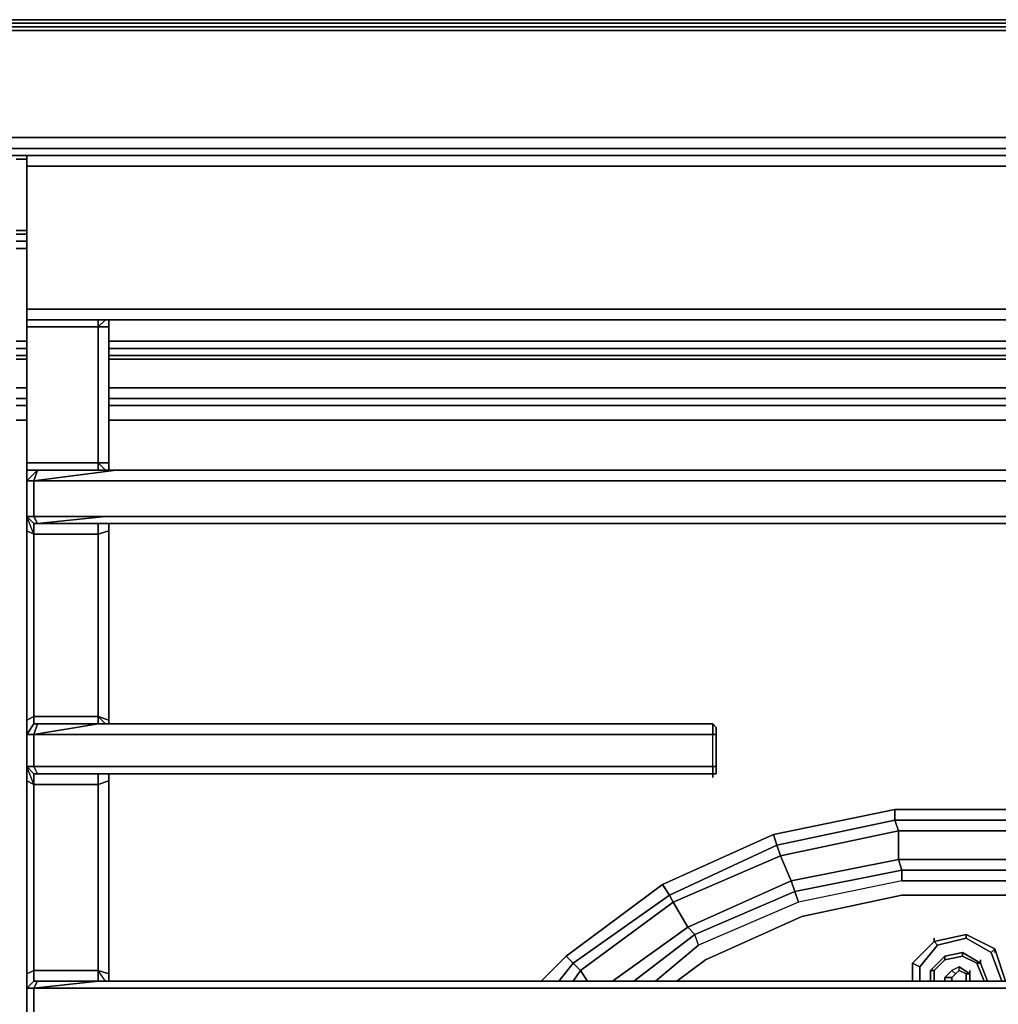
# Model space of a CAD drawing. Units: inches. Extents: x 0 to 36, y -21 to 0.
# Drawn here: x 12.8 to 18.3, y -5.6 to 0 of the extents above; entities that cross this region are included whole.
import ezdxf

# ---------------------------------------------------------------- set-up
doc = ezdxf.new("R2010")
doc.units = ezdxf.units.IN
doc.header["$MEASUREMENT"] = 0
doc.layers.get('0').update_dxf_attribs({"true_color": 0x5890e1})

msp = doc.modelspace()

# ---------------------------------------------------------------- linework, layer by layer
at = {"color": 158, "elevation": 0}
for points in [[(35.3103, 0), (35.2901, -0.0201), (35.27, -0.0403), (0.7449, -0.0403), (0.7248, -0.0201), (35.2901, -0.0201), (35.27, -0.0403), (0.7449, -0.0403), (0.4631, -0.0805), (0.5033, -0.1208), (0.7852, -0.0604), (35.2297, -0.0604)], [(35.3103, 0), (0.7047, 0)], [(0.7449, -0.0403), (35.27, -0.0403), (35.5519, -0.0805), (35.5116, -0.1208), (35.2297, -0.0604), (0.7852, -0.0604), (0.5033, -0.1208), (0.4631, -0.0805), (0.7449, -0.0403), (0.7248, -0.0201), (35.2901, -0.0201)], [(0.2819, -0.847), (0.2819, -0.5637), (0.3423, -0.2819), (0.5033, -0.1208), (0.7852, -0.0604), (35.2297, -0.0604), (35.5116, -0.1208), (35.6727, -0.2819), (35.7331, -0.5637)], [(34.8472, -0.7262), (34.5854, -0.6644), (1.4295, -0.6644), (1.1677, -0.7262), (1.1275, -0.7664)], [(1.4295, -0.6644), (34.5854, -0.6644)], [(34.525, -0.7262), (1.4899, -0.7262), (1.2281, -0.7664)], [(1.5302, -0.7664), (1.4899, -0.7262), (34.525, -0.7262), (34.4848, -0.7664)], [(12.8305, -0.7866), (12.7701, -0.7866)], [(12.7701, -0.7866), (12.8305, -0.7866)], [(12.7701, -0.7866), (12.8305, -0.7866)], [(12.7701, -1.1892), (12.8305, -1.1892)], [(12.8305, -1.1892), (12.7701, -1.1892)], [(12.8305, -1.1892), (12.7701, -1.1892)], [(12.8305, -1.2094), (12.7701, -1.2094)], [(12.7701, -1.2094), (12.8305, -1.2094)], [(12.7701, -1.2094), (12.8305, -1.2094)], [(12.7701, -1.2496), (12.8305, -1.2496)], [(12.8305, -1.2496), (12.7701, -1.2496)], [(12.7701, -1.2496), (12.8305, -1.2496)], [(12.8305, -1.2899), (12.7701, -1.2899)], [(12.7701, -1.2899), (12.8305, -1.2899)], [(12.7701, -1.2899), (12.8305, -1.2899)], [(12.8305, -1.8134), (12.7701, -1.8134)], [(12.7701, -1.8134), (12.8305, -1.8134)], [(12.8305, -1.8134), (12.7701, -1.8134)], [(22.7617, -1.8134), (13.2935, -1.8134)], [(13.2935, -1.8134), (22.7617, -1.8134)], [(22.7617, -1.8134), (13.2935, -1.8134)], [(12.7701, -1.8536), (12.8305, -1.8536)], [(12.8305, -1.8536), (12.7701, -1.8536)], [(12.7701, -1.8536), (12.8305, -1.8536)], [(13.2935, -1.8536), (22.7617, -1.8536)], [(22.7617, -1.8536), (13.2935, -1.8536)], [(13.2935, -1.8536), (22.7617, -1.8536)], [(12.7701, -1.8939), (12.8305, -1.8939)], [(12.8305, -1.8939), (12.7701, -1.8939)], [(12.8305, -1.8939), (12.7701, -1.8939)], [(12.8305, -1.914), (12.7701, -1.914)], [(13.2935, -1.8939), (22.7617, -1.8939)], [(22.7617, -1.8939), (13.2935, -1.8939)], [(22.7617, -1.8939), (13.2935, -1.8939)], [(22.7617, -1.914), (13.2935, -1.914)], [(12.8305, -2.0751), (12.7701, -2.0751)], [(12.7701, -2.0751), (12.8305, -2.0751)], [(12.7701, -2.0751), (12.8305, -2.0751)], [(22.7617, -2.0751), (13.2935, -2.0751)], [(13.2935, -2.0751), (22.7617, -2.0751)], [(13.2935, -2.0751), (22.7617, -2.0751)], [(12.7701, -2.1355), (12.8305, -2.1355)], [(12.8305, -2.1355), (12.7701, -2.1355)], [(12.8305, -2.1355), (12.7701, -2.1355)], [(13.2935, -2.1355), (22.7617, -2.1355)], [(22.7617, -2.1355), (13.2935, -2.1355)], [(22.7617, -2.1355), (13.2935, -2.1355)], [(12.8305, -2.1758), (12.7701, -2.1758)], [(22.7617, -2.1758), (13.2935, -2.1758)], [(12.8305, -2.2576), (12.7701, -2.2576)], [(12.7701, -2.2576), (12.8305, -2.2576)], [(22.7617, -2.2576), (13.2935, -2.2576)], [(13.2935, -2.2576), (22.7617, -2.2576)]]:
    msp.add_lwpolyline(points, dxfattribs=at)
for points in [[(0.7248, -0.0201), (0.7047, 0), (35.3103, 0), (35.2901, -0.0201)], [(0.7047, 0), (35.3103, 0)], [(1.4295, -0.6644), (34.5854, -0.6644)], [(34.525, -0.7262), (34.4848, -0.7664), (1.5302, -0.7664), (1.4899, -0.7262)], [(34.4848, -0.7664), (1.5302, -0.7664)], [(12.8305, -1.914), (12.7701, -1.914)], [(22.7617, -1.914), (13.2935, -1.914)], [(12.8305, -2.1758), (12.7701, -2.1758)], [(22.7617, -2.1758), (13.2935, -2.1758)], [(12.8305, -2.2576), (12.7701, -2.2576)], [(22.7617, -2.2576), (13.2935, -2.2576)]]:
    msp.add_lwpolyline(points, close=True, dxfattribs=at)
at = {"color": 118, "elevation": 0}
for points in [[(13.2331, -1.6926), (13.2331, -1.7328), (13.2935, -1.7328), (13.2935, -1.6926), (13.2935, -1.7328), (13.2331, -1.7328), (13.2331, -2.4992), (12.8305, -2.4992), (12.8305, -1.7328), (13.2331, -1.7328), (13.2331, -2.4992), (13.2331, -2.5395), (13.2331, -2.4992), (13.2935, -2.4992), (13.2935, -2.5395), (13.2935, -2.4992), (13.2935, -1.7328), (13.2331, -1.7328), (13.2734, -1.6926), (13.2331, -1.7328), (13.2331, -1.6926), (13.2331, -1.7328), (12.8305, -1.7328), (12.8305, -2.4992), (12.8305, -2.5395), (12.8305, -2.4992), (12.8305, -1.7328), (12.8305, -1.6926), (12.8305, -1.6322), (13.2935, -1.6322), (12.8305, -1.6322), (12.8305, -0.8268), (13.2935, -0.8268), (12.8305, -0.8268), (12.8305, -0.7664), (13.2935, -0.7664), (12.8305, -0.7664), (12.8305, -0.8268), (12.8305, -0.7664), (13.2935, -0.7664), (12.8305, -0.7664), (12.8305, -0.8268), (12.8305, -1.6322), (12.8305, -1.6926), (13.2935, -1.6926), (12.8305, -1.6926), (12.8305, -1.6322), (12.8305, -0.8268), (13.2935, -0.8268), (22.7617, -0.8268), (13.2935, -0.8268), (22.7617, -0.8268)], [(22.7617, -1.6322), (13.2935, -1.6322), (12.8305, -1.6322), (12.8305, -0.8268)], [(12.8305, -1.6322), (12.8305, -1.6926), (13.2935, -1.6926)], [(22.7617, -1.6322), (13.2935, -1.6322), (22.7617, -1.6322)], [(13.2935, -1.6926), (12.8305, -1.6926)], [(12.8305, -1.7328), (12.8305, -1.6926)], [(13.2935, -2.4992), (13.2935, -1.7328), (13.2935, -1.6926), (13.2935, -1.7328)], [(12.8305, -1.7328), (13.2331, -1.7328)], [(12.8305, -1.7328), (12.8305, -2.4992), (13.2331, -2.4992)], [(13.2935, -1.7328), (13.2935, -2.4992), (13.2331, -2.4992), (13.2331, -1.7328)], [(13.2935, -2.4992), (13.2935, -1.7328)], [(12.8305, -2.4992), (12.8305, -2.5395), (12.8305, -2.4992), (13.2331, -2.4992), (13.2331, -2.5395)], [(13.3338, -2.5395), (12.8909, -2.5395), (12.8305, -2.5395), (12.8305, -2.5999)], [(12.8909, -2.5395), (12.8305, -2.5395), (12.8305, -2.5999), (12.8305, -2.8013), (12.8305, -2.8818), (12.8305, -3.9502), (12.8707, -3.9301), (12.8707, -2.9019)], [(12.8909, -2.5395), (13.3338, -2.5395), (12.8707, -2.5999), (13.2935, -2.5999)], [(13.2935, -2.5999), (12.8707, -2.5999), (13.3338, -2.5395)], [(13.2734, -2.5395), (13.2331, -2.4992), (13.2935, -2.4992)], [(13.3338, -2.5395), (22.7214, -2.5395), (23.1643, -2.5395), (23.1845, -2.5999), (22.7617, -2.5999), (13.2935, -2.5999)], [(23.2247, -2.5999), (23.2247, -2.5395), (23.1643, -2.5395), (22.7214, -2.5395), (13.3338, -2.5395)], [(22.7214, -2.5395), (13.3338, -2.5395)], [(12.8305, -2.5999), (12.8707, -2.5999), (12.8707, -2.8013), (12.8305, -2.8013), (12.8305, -2.8818), (12.8305, -3.9502), (12.8305, -4.0307)], [(13.2734, -2.8013), (12.8707, -2.8013), (12.8707, -2.5999), (13.2935, -2.5999)], [(13.2935, -2.5999), (22.7617, -2.5999), (23.1845, -2.5999), (23.1845, -2.8013), (22.7818, -2.8013), (13.2734, -2.8013)], [(22.7617, -2.5999), (13.2935, -2.5999)], [(13.2331, -2.8415), (13.2331, -2.9019), (12.8707, -2.9019), (12.8707, -2.8415), (12.8305, -2.8013)], [(13.2734, -2.8013), (22.7818, -2.8013)], [(13.2734, -2.8013), (22.7818, -2.8013)], [(12.8305, -3.9502), (12.8305, -2.8818), (12.8707, -2.9019), (12.8707, -3.9301), (12.8305, -3.9502), (12.8305, -4.0307), (12.8305, -4.2119), (12.8305, -4.2925), (12.8305, -5.381), (12.8305, -5.4616), (12.8305, -5.6428)], [(12.8305, -4.0307), (12.8305, -3.9502), (12.8707, -3.9301), (12.8707, -3.9703), (12.8305, -4.0307), (12.8305, -3.9502), (12.8305, -2.8818)], [(13.2331, -2.9019), (12.8707, -2.9019), (12.8707, -2.8415), (12.8909, -2.8415), (13.2935, -2.8415), (13.2935, -2.8818), (13.2935, -3.9502), (13.2935, -3.9703)], [(12.8909, -2.8415), (13.2935, -2.8415), (13.2935, -2.8818), (13.2331, -2.9019), (13.2331, -2.8415)], [(13.2331, -2.8415), (13.2331, -2.9019), (13.2935, -2.8818), (13.2935, -3.9502), (13.2331, -3.9301), (13.2331, -2.9019), (13.2331, -3.9301)], [(13.2935, -3.9502), (13.2935, -2.8818), (13.2331, -2.9019)], [(13.2935, -2.8415), (22.7617, -2.8415), (23.1643, -2.8415), (23.1845, -2.8415), (23.1845, -2.9019), (22.8019, -2.9019), (22.8019, -2.8415)], [(23.1643, -2.8415), (22.7617, -2.8415), (13.2935, -2.8415)], [(13.2935, -3.9502), (13.2935, -2.8818), (13.2935, -2.8415)], [(13.2935, -2.8818), (13.2935, -2.8415)], [(12.8909, -3.9703), (12.8707, -3.9703), (12.8707, -3.9301), (13.2331, -3.9301), (13.2331, -3.9703)], [(13.2331, -3.9703), (13.2331, -3.9301), (13.2935, -3.9502), (13.2935, -3.9703)], [(13.2935, -3.9502), (13.2331, -3.9301), (13.2734, -3.9703)], [(12.8707, -3.9703), (12.8909, -3.9703), (12.8707, -4.0307), (12.8305, -4.0307)], [(12.8707, -4.0307), (12.8909, -3.9703), (12.8707, -3.9703), (12.8305, -4.0307)], [(13.2331, -3.9703), (16.6988, -3.9703)], [(16.6988, -4.2119), (16.6988, -4.0307), (16.6988, -3.9703), (13.2331, -3.9703)], [(13.2331, -3.9703), (16.6988, -3.9703), (16.7189, -3.9905), (16.7189, -4.0307), (16.6988, -4.0307), (16.6988, -3.9703), (16.7189, -3.9905), (16.7189, -4.0307), (16.7189, -4.2119), (16.7189, -4.2522), (16.7189, -4.2321)], [(12.8305, -4.0307), (12.8707, -4.0307), (12.8707, -4.2119), (12.8305, -4.2119), (12.8305, -4.2925), (12.8305, -5.381), (12.8305, -5.4616), (12.8707, -5.4616), (12.8909, -5.4213), (12.8707, -5.4213)], [(13.3137, -4.2119), (12.8707, -4.2119), (12.8707, -4.0307), (13.213, -4.0307)], [(13.213, -4.0307), (12.8707, -4.0307)], [(13.3137, -4.2119), (16.6988, -4.2119), (16.6988, -4.0307), (16.7189, -4.0307)], [(13.3539, -4.2522), (16.6988, -4.2522), (16.6988, -4.2119), (16.7189, -4.2119), (16.7189, -4.0307)], [(16.7189, -4.2119), (16.7189, -4.0307)], [(13.2331, -4.2522), (13.2331, -4.3126), (12.8707, -4.3126), (12.8707, -4.2522), (12.8305, -4.2119)], [(13.3539, -4.2522), (12.8909, -4.2522), (12.8707, -4.2119), (13.3137, -4.2119)], [(13.3539, -4.2522), (12.8909, -4.2522), (12.8707, -4.2522), (12.8909, -4.2522), (12.8707, -4.2119), (13.3137, -4.2119)], [(16.6988, -4.2119), (16.6988, -4.2522)], [(16.6988, -4.2522), (16.6988, -4.2119), (16.7189, -4.2119), (16.7189, -4.2522)], [(13.2331, -4.2522), (13.2331, -4.3126), (12.8707, -4.3126), (12.8707, -4.2522), (12.8909, -4.2522), (13.3539, -4.2522)], [(13.2935, -4.2522), (13.2935, -4.2925), (13.2331, -4.3126), (13.2331, -4.2522)], [(13.2935, -5.4213), (13.2935, -5.381), (13.2935, -4.2925), (13.2935, -4.2522)], [(12.8305, -4.2925), (12.8305, -5.381)], [(12.8305, -6.8723), (12.8305, -6.7917), (12.8707, -6.7716), (12.8707, -6.832), (12.8305, -6.8723), (12.8305, -6.7917), (12.8707, -6.7716), (12.8707, -5.7434), (12.8305, -5.7233), (12.8305, -5.6428), (12.8305, -5.4616), (12.8305, -5.381), (12.8707, -5.3609), (12.8707, -5.4213), (12.8305, -5.4616), (12.8305, -5.381), (12.8707, -5.3609), (12.8707, -4.3126)], [(13.2331, -4.3126), (13.2935, -4.2925), (13.2935, -5.381), (13.2331, -5.3609), (12.8707, -5.3609), (12.8707, -5.4213), (12.8909, -5.4213)], [(22.8422, -5.4616), (13.1929, -5.4616), (12.8707, -5.4616), (13.2331, -5.4213), (13.2331, -5.3609), (13.2331, -4.3126), (13.2331, -5.3609)], [(13.2734, -5.4213), (13.2331, -5.3609), (13.2935, -5.381), (13.2935, -4.2925), (13.2331, -4.3126)], [(13.2935, -5.381), (13.2935, -4.2925)], [(22.8019, -5.4213), (22.8019, -5.3609), (23.1845, -5.3609), (23.1845, -5.4213), (23.1643, -5.4213), (22.8221, -5.4213), (13.2331, -5.4213)], [(22.8221, -5.4213), (13.2331, -5.4213), (13.2331, -5.3609), (13.2935, -5.381), (13.2935, -5.4213)], [(12.8707, -5.7434), (12.8305, -5.6428), (12.8707, -5.6428), (12.8707, -5.4616), (12.8305, -5.4616), (12.8707, -5.4213), (12.8909, -5.4213), (12.8707, -5.4616)], [(13.2331, -5.4213), (22.8221, -5.4213)], [(22.8221, -5.4213), (13.2331, -5.4213)], [(12.8305, -5.4616), (12.8707, -5.4616), (12.8707, -5.6428), (12.8305, -5.6428), (12.8305, -5.7233), (12.8305, -6.7917), (12.8305, -6.8723)], [(13.2331, -5.6428), (12.8707, -5.6428), (12.8707, -5.4616), (13.1929, -5.4616)], [(13.1929, -5.4616), (12.8707, -5.4616)]]:
    msp.add_lwpolyline(points, dxfattribs=at)
for points in [[(13.2935, -0.7664), (22.7617, -0.7664)], [(13.2935, -0.7664), (22.7617, -0.7664)], [(12.8305, -1.7328), (12.8305, -1.6926)], [(22.7617, -1.6926), (13.2935, -1.6926)], [(22.7617, -1.6926), (13.2935, -1.6926)], [(12.8909, -2.5395), (12.8707, -2.5999), (12.8305, -2.5999), (12.8305, -2.5395)], [(12.8909, -2.5395), (12.8305, -2.5395), (12.8305, -2.5999)], [(12.8909, -2.5395), (12.8707, -2.5999)], [(12.8909, -2.5395), (13.3338, -2.5395)], [(13.2935, -2.4992), (13.2935, -2.5395)], [(12.8305, -2.8013), (12.8305, -2.5999)], [(12.8305, -2.8013), (12.8707, -2.8013), (12.8707, -2.5999), (12.8305, -2.5999)], [(12.8909, -2.8415), (12.8707, -2.8415), (12.8305, -2.8013), (12.8707, -2.8013)], [(12.8305, -2.8013), (12.8707, -2.8415), (12.8707, -2.9019), (12.8305, -2.8818)], [(12.8305, -2.8013), (12.8305, -2.8818), (12.8707, -2.9019)], [(13.2734, -2.8013), (12.8707, -2.8013), (12.8909, -2.8415)], [(12.8909, -2.8415), (12.8707, -2.8415), (12.8909, -2.8415), (12.8707, -2.8013), (13.2734, -2.8013)], [(13.2935, -2.8415), (12.8909, -2.8415)], [(22.7617, -2.8415), (13.2935, -2.8415)], [(13.2331, -2.9019), (13.2331, -3.9301), (12.8707, -3.9301), (12.8707, -2.9019)], [(13.2331, -3.9301), (13.2331, -3.9703), (12.8909, -3.9703), (12.8707, -3.9703), (12.8707, -3.9301)], [(12.8305, -4.0307), (12.8707, -3.9703)], [(12.8707, -4.0307), (12.8909, -3.9703), (13.2331, -3.9703)], [(13.2331, -3.9703), (16.6988, -3.9703), (16.6988, -4.0307), (13.213, -4.0307), (12.8707, -4.0307)], [(12.8909, -3.9703), (13.2331, -3.9703)], [(13.2935, -3.9502), (13.2935, -3.9703)], [(16.6988, -3.9703), (16.7189, -3.9905)], [(16.7189, -3.9905), (16.7189, -4.0307)], [(12.8305, -4.2119), (12.8305, -4.0307)], [(12.8305, -4.2119), (12.8707, -4.2119), (12.8707, -4.0307), (12.8305, -4.0307)], [(13.213, -4.0307), (16.6988, -4.0307)], [(16.7189, -4.0307), (16.7189, -4.2119), (16.6988, -4.2119), (16.6988, -4.0307)], [(12.8909, -4.2522), (12.8707, -4.2522), (12.8305, -4.2119), (12.8707, -4.2119)], [(12.8305, -4.2119), (12.8707, -4.2522), (12.8707, -4.3126), (12.8305, -4.2925)], [(12.8305, -4.2119), (12.8305, -4.2925), (12.8707, -4.3126)], [(13.3137, -4.2119), (16.6988, -4.2119)], [(16.7189, -4.2119), (16.7189, -4.2522)], [(13.2935, -4.2522), (13.2935, -4.2925)], [(16.6988, -4.2522), (13.3539, -4.2522)], [(16.6988, -4.2723), (16.6988, -4.2522)], [(16.7189, -4.2522), (16.6988, -4.2522)], [(16.7189, -4.2522), (16.6988, -4.2522)], [(12.8707, -5.3609), (12.8305, -5.381), (12.8305, -4.2925), (12.8707, -4.3126)], [(12.8707, -5.3609), (12.8707, -4.3126), (13.2331, -4.3126), (13.2331, -5.3609)], [(12.8707, -5.3609), (13.2331, -5.3609), (13.2331, -5.4213), (12.8909, -5.4213), (12.8707, -5.4213)], [(13.2935, -5.381), (13.2935, -5.4213)], [(12.8305, -5.4616), (12.8707, -5.4213)], [(12.8707, -5.4616), (12.8909, -5.4213), (13.2331, -5.4213)], [(12.8909, -5.4213), (13.2331, -5.4213)], [(12.8305, -5.6428), (12.8305, -5.4616)], [(22.8422, -5.4616), (13.1929, -5.4616)]]:
    msp.add_lwpolyline(points, close=True, dxfattribs=at)
at = {"color": 221, "elevation": 0}
for points in [[(16.3753, -5.4213), (16.6182, -5.2186), (16.5981, -5.1582), (16.2545, -5.4213), (16.5981, -5.1582), (16.5578, -5.118), (16.476, -4.977), (17.0813, -4.7153), (17.0612, -4.6549), (17.7256, -4.5139), (17.7256, -4.4535), (17.0411, -4.5945), (16.4156, -4.8764), (16.4558, -4.9368), (15.9122, -5.3206), (15.872, -5.2804), (16.4156, -4.8764)], [(18.4101, -4.4535), (17.7256, -4.4535), (17.0411, -4.5945), (17.0612, -4.6549), (16.4558, -4.9368), (16.4156, -4.8764), (17.0411, -4.5945)], [(20.1832, -5.3609), (19.6598, -4.977), (19.6799, -4.9368), (19.0745, -4.6549), (19.0947, -4.5945), (18.4101, -4.4535), (17.7256, -4.4535), (17.7256, -4.5139), (17.0612, -4.6549), (17.0411, -4.5945), (17.7256, -4.4535)], [(20.1832, -5.3609), (20.2235, -5.3206), (19.6799, -4.9368), (19.7202, -4.8764), (19.0947, -4.5945), (18.4101, -4.4535), (18.4101, -4.5139), (17.7256, -4.5139), (17.7256, -4.4535), (18.4101, -4.4535)], [(18.39, -4.5743), (17.7457, -4.5743), (17.7457, -4.7354), (17.7659, -4.7958), (17.1619, -4.9166), (17.182, -4.977), (16.6182, -5.2186), (16.3753, -5.4213), (16.6182, -5.2186), (16.5981, -5.1582), (17.1619, -4.9166), (17.1417, -4.8562), (17.0813, -4.7153), (17.7457, -4.5743), (17.7256, -4.5139), (18.4101, -4.5139)], [(15.9525, -5.3609), (16.476, -4.977), (16.4558, -4.9368), (17.0612, -4.6549), (17.0411, -4.5945), (16.4156, -4.8764), (15.872, -5.2804), (15.9122, -5.3206)], [(18.3699, -4.8562), (18.9537, -4.977), (19.5188, -5.2186), (19.539, -5.1582), (18.9739, -4.9166), (18.994, -4.8562), (19.0544, -4.7153), (18.39, -4.5743), (18.39, -4.7354), (18.3699, -4.7958), (17.7659, -4.7958), (17.7659, -4.8562), (17.182, -4.977), (16.6182, -5.2186)], [(19.539, -5.1582), (19.5792, -5.118), (18.994, -4.8562), (18.39, -4.7354), (17.7457, -4.7354), (17.1417, -4.8562), (16.5578, -5.118)], [(17.7659, -4.8562), (18.3699, -4.8562), (18.9537, -4.977), (18.9739, -4.9166), (18.3699, -4.7958), (18.3699, -4.8562), (17.7659, -4.8562), (17.182, -4.977)], [(15.9122, -5.3206), (16.4558, -4.9368), (16.4156, -4.8764), (15.872, -5.2804)], [(19.6195, -5.4213), (19.4772, -5.3005), (18.9336, -5.0576), (18.3699, -4.9368), (17.7659, -4.9368), (17.2021, -5.0576), (16.6585, -5.3005), (16.4961, -5.4213)], [(16.6585, -5.3005), (17.2021, -5.0576), (17.7659, -4.9368), (18.3699, -4.9368), (18.9336, -5.0576)], [(18.9336, -5.0576), (18.3699, -4.9368), (17.7659, -4.9368), (17.2021, -5.0576), (16.6585, -5.3005)], [(15.9928, -5.4213), (15.9525, -5.3609), (16.476, -4.977), (16.5578, -5.118), (16.1337, -5.4213)], [(16.5578, -5.118), (16.5981, -5.1582), (16.2545, -5.4213)], [(17.8263, -5.3206), (17.9471, -5.1985), (18.1283, -5.1582), (18.1283, -5.1784), (17.9672, -5.2186), (17.9471, -5.1985)], [(18.2692, -5.2602), (18.2893, -5.2401), (18.1283, -5.1582), (17.9471, -5.1985)], [(17.9471, -5.1985), (18.1283, -5.1582), (18.2893, -5.2401), (18.3497, -5.4213)], [(18.1283, -5.1784), (18.1283, -5.1582), (18.2893, -5.2401), (18.2692, -5.2602)], [(18.2692, -5.2602), (18.1283, -5.1784), (18.1283, -5.1582)], [(17.9471, -5.1985), (17.8263, -5.3206)], [(17.8665, -5.4213), (17.8665, -5.3408), (17.9672, -5.2186), (18.1283, -5.1784), (18.2692, -5.2602), (18.3296, -5.4213)], [(17.9471, -5.1985), (17.9672, -5.2186)], [(18.2088, -5.3206), (18.1081, -5.2602), (18.0075, -5.2804), (17.9269, -5.3609)], [(18.0075, -5.2804), (18.1081, -5.2602), (18.2088, -5.3206)], [(18.1887, -5.3206), (18.1081, -5.2804), (18.1081, -5.2602), (18.2088, -5.3206)], [(18.1081, -5.2602), (18.1081, -5.2804)], [(15.731, -5.4213), (15.872, -5.2804)], [(15.8317, -5.4213), (15.9122, -5.3206), (15.9525, -5.3609)], [(15.9122, -5.3206), (15.872, -5.2804)], [(15.9525, -5.3609), (15.9122, -5.3206)], [(17.8263, -5.3206), (17.8665, -5.3408)], [(17.9269, -5.3609), (18.0075, -5.2804)], [(17.9471, -5.4213), (17.9471, -5.3609), (18.0075, -5.3005), (18.1081, -5.2804), (18.1887, -5.3206), (18.2289, -5.4213)], [(18.0075, -5.2804), (18.0075, -5.3005)], [(18.1887, -5.3206), (18.2088, -5.3206)], [(18.2088, -5.3206), (18.1887, -5.3206)], [(18.2491, -5.4213), (18.2088, -5.3206)], [(15.9122, -5.4213), (15.9525, -5.3609)], [(17.9269, -5.3609), (17.9471, -5.3609)], [(18.1484, -5.381), (18.088, -5.3408), (18.0477, -5.3609), (18.0075, -5.4012)], [(18.0679, -5.381), (18.088, -5.3609), (18.088, -5.3408), (18.0477, -5.3609), (18.0075, -5.4012)], [(18.0477, -5.4213), (18.0477, -5.4012), (18.0477, -5.4213), (18.0477, -5.4012), (18.0679, -5.381), (18.088, -5.3609), (18.1283, -5.381), (18.1484, -5.381), (18.1283, -5.381), (18.088, -5.3609), (18.088, -5.3408), (18.0477, -5.3609), (18.0679, -5.381), (18.088, -5.3609), (18.1283, -5.381), (18.1283, -5.4213), (18.1283, -5.381), (18.1283, -5.4213)], [(18.1283, -5.381), (18.1484, -5.381), (18.088, -5.3408), (18.0477, -5.3609)], [(18.088, -5.3408), (18.1484, -5.381)], [(18.088, -5.3609), (18.088, -5.3408), (18.1484, -5.381)], [(18.1484, -5.4213), (18.1484, -5.381)], [(18.0075, -5.4012), (18.0477, -5.4012)]]:
    msp.add_lwpolyline(points, dxfattribs=at)
for points in [[(17.7457, -4.5743), (17.0813, -4.7153), (17.0612, -4.6549), (17.7256, -4.5139)], [(18.39, -4.5743), (17.7457, -4.5743), (17.7256, -4.5139), (18.4101, -4.5139)], [(17.7457, -4.5743), (17.7457, -4.7354), (17.1417, -4.8562), (17.0813, -4.7153)], [(18.39, -4.5743), (18.39, -4.7354), (17.7457, -4.7354), (17.7457, -4.5743)], [(17.0813, -4.7153), (16.476, -4.977), (16.4558, -4.9368), (17.0612, -4.6549)], [(17.0813, -4.7153), (17.1417, -4.8562), (16.5578, -5.118), (16.476, -4.977)], [(17.7659, -4.7958), (17.1619, -4.9166), (17.1417, -4.8562), (17.7457, -4.7354)], [(18.3699, -4.7958), (17.7659, -4.7958), (17.7457, -4.7354), (18.39, -4.7354)], [(17.1619, -4.9166), (17.7659, -4.7958), (17.7659, -4.8562), (17.182, -4.977)], [(17.7659, -4.7958), (18.3699, -4.7958), (18.3699, -4.8562), (17.7659, -4.8562)], [(17.1619, -4.9166), (16.5981, -5.1582), (16.5578, -5.118), (17.1417, -4.8562)], [(16.476, -4.977), (15.9525, -5.3609), (15.9122, -5.3206), (16.4558, -4.9368)], [(17.1619, -4.9166), (17.182, -4.977), (16.6182, -5.2186), (16.5981, -5.1582)], [(16.5578, -5.118), (16.1337, -5.4213)], [(17.8263, -5.3206), (17.9471, -5.1985), (18.1283, -5.1582), (18.2893, -5.2401), (18.2692, -5.2602), (18.1283, -5.1784), (17.9672, -5.2186), (17.8665, -5.3408)], [(17.8263, -5.3206), (17.8665, -5.3408), (17.9672, -5.2186), (17.9471, -5.1985)], [(17.9471, -5.1985), (17.9471, -5.1784)], [(17.9269, -5.3609), (18.0075, -5.2804), (18.1081, -5.2602), (18.1081, -5.2804), (18.0075, -5.3005), (17.9471, -5.3609)], [(18.0075, -5.2804), (18.1081, -5.2602), (18.2088, -5.3206), (18.1887, -5.3206), (18.1081, -5.2804), (18.0075, -5.3005)], [(18.2692, -5.2602), (18.3296, -5.4213)], [(18.3497, -5.4213), (18.2893, -5.2401), (18.2893, -5.2602), (18.2893, -5.2401)], [(15.872, -5.2804), (15.731, -5.4213)], [(15.9122, -5.3206), (15.8317, -5.4213)], [(16.4961, -5.4213), (16.6585, -5.3005)], [(17.8263, -5.4213), (17.8263, -5.3206)], [(17.8263, -5.4213), (17.8263, -5.3206)], [(17.9269, -5.3609), (17.9471, -5.3609), (18.0075, -5.3005), (18.0075, -5.2804)], [(18.1887, -5.3206), (18.2289, -5.4213)], [(18.2088, -5.3206), (18.2088, -5.3005)], [(18.2088, -5.3206), (18.2491, -5.4213)], [(15.9525, -5.3609), (15.9122, -5.4213)], [(15.9525, -5.3609), (15.9928, -5.4213)], [(17.8665, -5.3408), (17.8665, -5.4213)], [(17.9269, -5.4213), (17.9269, -5.3609)], [(17.9269, -5.4213), (17.9269, -5.3609)], [(17.9471, -5.3609), (17.9471, -5.4213)], [(18.0075, -5.4012), (18.0477, -5.3609), (18.0679, -5.381), (18.0477, -5.4012)], [(18.0075, -5.4012), (18.0477, -5.4012), (18.0679, -5.381), (18.0477, -5.3609)], [(18.1484, -5.381), (18.1484, -5.3609)], [(18.1484, -5.381), (18.1484, -5.4213)], [(18.0075, -5.4213), (18.0075, -5.4012)], [(18.0075, -5.4213), (18.0075, -5.4012)]]:
    msp.add_lwpolyline(points, close=True, dxfattribs=at)

doc.saveas('drawing.dxf')
